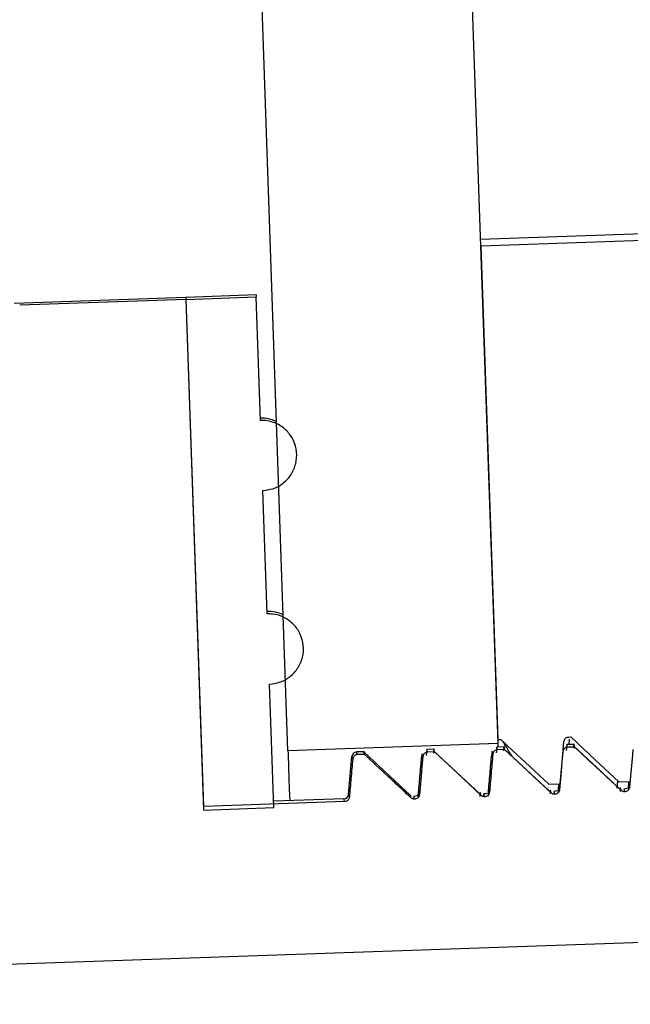
# Model space of a CAD drawing. Units: inches. Extents: x 0.3 to 21.8, y 0.2 to 16.9.
# Drawn here: x 14.2 to 14.3, y 9.7 to 9.8 of the extents above; entities that cross this region are included whole.
import ezdxf

# ---------------------------------------------------------------- set-up
doc = ezdxf.new("R2010")
doc.units = ezdxf.units.IN
doc.header["$MEASUREMENT"] = 0

msp = doc.modelspace()

# ---------------------------------------------------------------- linework, layer by layer
at = {"color": 7, "linetype": 'Continuous', "lineweight": 25}
for p, q in [((14.2900586313, 9.719268595800001), (14.2667970835, 10.3853926027)), ((14.268013471, 9.71849876), (14.2447519233, 10.3846226288)), ((14.34699915, 9.7742198544), (14.2882114118, 9.7721669589)), ((14.2882348782, 9.7715017556), (14.3470223403, 9.7735546511)), ((14.2882348782, 9.7715017556), (14.2900437232, 9.7196958223)), ((14.2573133468, 9.76608019), (14.2392856335, 9.7654507384)), ((14.2573205248, 9.765872443300001), (14.2398678762, 9.7652630072)), ((14.2646619176, 9.766336801900001), (14.2573133468, 9.76608019)), ((14.2573133468, 9.76608019), (14.2573205248, 9.765872443300001)), ((14.2573205248, 9.765872443300001), (14.2646690956, 9.7661290553)), ((14.2591917627, 9.7122924505), (14.2573205248, 9.765872443300001)), ((14.2591787872, 9.712660596900001), (14.2573205248, 9.765872443300001)), ((14.2646619176, 9.766336801900001), (14.2646690956, 9.7661290553)), ((14.2651213068, 9.7531802982), (14.2646690956, 9.7661290553)), ((14.2658305441, 9.7328691665), (14.2653783328, 9.7458220648)), ((14.2665400575, 9.7125490625), (14.2660875701, 9.725508034299999)), ((14.2900586313, 9.719268595800001), (14.268013471, 9.71849876)), ((14.2900437232, 9.7196958223), (14.2903338783, 9.719705899)), ((14.2980753041, 9.7191854972), (14.2972672319, 9.7191571995)), ((14.2973500545, 9.7188797438), (14.2972672319, 9.7191571995)), ((14.2974649018, 9.7199549189), (14.297682173, 9.7199625109)), ((14.297498859, 9.719136631900001), (14.2975535219, 9.7197321262)), ((14.2760298678, 9.718415523300001), (14.2752217956, 9.7183873636)), ((14.2760395305, 9.718135582999999), (14.2753048943, 9.718109907999999)), ((14.2759567079, 9.7184130386), (14.2808377182, 9.7138613861)), ((14.2833781626, 9.718672273300001), (14.2825703664, 9.7186439756)), ((14.282653189, 9.71836652), (14.2825703664, 9.7186439756)), ((14.2833881013, 9.718392195), (14.282653189, 9.71836652)), ((14.2907267334, 9.7189288852), (14.2899189372, 9.7189005875)), ((14.2900017598, 9.718623131900001), (14.2899189372, 9.7189005875)), ((14.290736396, 9.718648806900001), (14.2900017598, 9.718623131900001)), ((14.2980849668, 9.7189054188), (14.2973500545, 9.7188797438)), ((14.2743703796, 9.7139429664), (14.2747171301, 9.717908511100001)), ((14.2953766687, 9.714996193400001), (14.2965756634, 9.7150380188)), ((14.2964036686, 9.7150319452), (14.296346521, 9.7143804076)), ((14.302547447, 9.7145794578), (14.3026217112, 9.7153494317)), ((14.3027252395, 9.7152528053), (14.3039242342, 9.7152946307)), ((14.3037486504, 9.7152482501), (14.3036948157, 9.714637019500001)), ((14.2882718723, 9.713830741799999), (14.288197332, 9.714080727899999)), ((14.2885736225, 9.7139402056), (14.2885625795, 9.7139773377)), ((14.2886484389, 9.7136896673), (14.2885736225, 9.7139402056)), ((14.29531538, 9.714602234), (14.2953142757, 9.7146319121)), ((14.2956204431, 9.7140873537), (14.2955456267, 9.7143373398)), ((14.2959219173, 9.7141968175), (14.2959108743, 9.7142339497)), ((14.2959970097, 9.7139462793), (14.2959219173, 9.7141968175)), ((14.3029690139, 9.714343965700001), (14.3028941975, 9.7145939518)), ((14.3032704881, 9.7144534295), (14.303259445, 9.7144905616)), ((14.3033453044, 9.7142028912), (14.3032704881, 9.7144534295)), ((14.2739515734, 9.7131764435), (14.2591787872, 9.712660596900001)), ((14.273865714, 9.7134641139), (14.2665171432, 9.713207501900001)), ((14.2808487612, 9.713824116), (14.2808377182, 9.7138613861)), ((14.2809235776, 9.7135741298), (14.2808487612, 9.713824116)), ((14.2812250517, 9.7136835937), (14.2812140087, 9.7137207258)), ((14.2812998681, 9.7134330554), (14.2812250517, 9.7136835937)), ((14.2890073367, 9.7138405424), (14.2889979502, 9.7137411554)), ((14.2591917627, 9.7122924505), (14.2665400575, 9.7125490625)), ((14.1181995844, 9.6919096774), (14.5007603604, 9.7052689583))]:
    msp.add_line(p, q, dxfattribs=at)
at = {"color": 7, "linetype": 'Continuous', "lineweight": 25, "flags": 128}
for points in [[(14.2900713307, 9.718905971), (14.2900699504, 9.7189513854), (14.2900586313, 9.719268595800001)], [(14.2903338783, 9.719705899), (14.2916154196, 9.7185091128), (14.2928969608, 9.7173123267), (14.2953766687, 9.714996193400001)], [(14.2965756634, 9.7150380188), (14.2966750505, 9.716183593), (14.2967744376, 9.7173291672), (14.2969605123, 9.7194751001)], [(14.297682173, 9.7199625109), (14.2989637143, 9.7187657248), (14.3002452556, 9.7175689386), (14.3027252395, 9.7152528053)], [(14.268013471, 9.71849876), (14.268024514, 9.7181815496), (14.2680742076, 9.7167593479), (14.268152889, 9.7145045034), (14.2681962328, 9.7132660299)], [(14.2881390801, 9.7139805126), (14.285698851, 9.7162535781), (14.2832892663, 9.7184977937)], [(14.2882718723, 9.713830741799999), (14.2870309141, 9.7149898437), (14.2857899559, 9.7161490836), (14.2833881013, 9.718392195)], [(14.2954876509, 9.7142371245), (14.2930471458, 9.71651019), (14.2906375611, 9.7187544057)], [(14.2956204431, 9.7140873537), (14.2943794849, 9.715246455599999), (14.2931382506, 9.716405695599999), (14.290736396, 9.718648806900001)], [(14.296845665, 9.7183999251), (14.2967567688, 9.7173740295), (14.2966678726, 9.7163481339), (14.2965013992, 9.7144262361)], [(14.3028362217, 9.7144937365), (14.3003957166, 9.716766802), (14.2979861318, 9.7190110176)], [(14.3041942358, 9.718656537000001), (14.3041053396, 9.7176306414), (14.3040164434, 9.7166047458), (14.3038496939, 9.714682847999999)], [(14.2821487995, 9.7178867012), (14.2820599033, 9.7168608056), (14.2819710071, 9.71583491), (14.2818042576, 9.7139130122)]]:
    msp.add_lwpolyline(points, dxfattribs=at)
at = {"color": 7, "linetype": 'Continuous', "lineweight": 25}
for centre, radius, start, end in [((14.2652417586, 9.7497293203), 0.0036764705882347, 64.8088803432, 92), ((14.2659500131, 9.7294475653), 0.0036764705882349, 64.8088803441, 92), ((14.275240206, 9.717862698400001), 0.000525000000004, 91.9999997328, 174.9999999674), ((14.2738472694, 9.713988758500001), 0.0005250000024278, 272.0000005345, 355.0000000324999)]:
    msp.add_arc(centre, radius, start, end, dxfattribs=at)
for points, knots in [([(14.26537833284797, 9.745822064758103), (14.26572847893722, 9.745863926848461), (14.26648945179087, 9.745954905772216), (14.26754319454816, 9.74653907563017), (14.2683938136047, 9.747459429314244), (14.26889127383066, 9.748617424108822), (14.2689780638966, 9.749874384130072), (14.26864406791512, 9.751090154512893), (14.26792598816356, 9.752127814823412), (14.26690672026991, 9.75286326955942), (14.26591422143685, 9.753170649147481), (14.26531169604633, 9.753177981325168), (14.26512130679755, 9.753180298186537)], [0, 0, 0, 0, 0.0913316624917633, 0.1984911954459341, 0.3057110528854703, 0.4130726302003401, 0.5205678488471439, 0.6281373809006393, 0.7356763263844567, 0.8431313096263098, 0.9504317783325662, 1, 1, 1, 1]), ([(14.26608757014499, 9.72550803432948), (14.26643762060325, 9.725549856397443), (14.26719837693432, 9.72564074730255), (14.26825194554071, 9.726224683926107), (14.2691025566643, 9.727144947506149), (14.2696002202908, 9.728303131140184), (14.26968762308994, 9.729560639209248), (14.2693539386127, 9.730777405534461), (14.26863567251235, 9.731815931987825), (14.2676160755107, 9.73255175636239), (14.26662349369078, 9.732859548898112), (14.26602093541831, 9.732866857300188), (14.26583054409457, 9.732869166547957)], [0, 0, 0, 0, 0.0912857145036894, 0.1983890710815729, 0.305576368372545, 0.4129346848080786, 0.5204692609129044, 0.6280895988863265, 0.7356874286880342, 0.8431591743382872, 0.9504427475678024, 1, 1, 1, 1]), ([(14.29151879322408, 9.717933772024084), (14.29112244050681, 9.718573179285537), (14.29065967133535, 9.719319731423836), (14.29055631983472, 9.719487951327244), (14.29054148686694, 9.719512094183328)], [0, 0, 0, 0, 0.8564803831476542, 1, 1, 1, 1]), ([(14.29696051232166, 9.719475100100883), (14.29697134608514, 9.719533569130595), (14.29699301921327, 9.719650537419186), (14.29709721213998, 9.71979965564407), (14.29724043510837, 9.719906744712667), (14.29737201155131, 9.719948938090287), (14.29744775702512, 9.719953814998057), (14.29746490178903, 9.719954918871704)], [0, 0, 0, 0, 0.2332064844012713, 0.4665335392285641, 0.6995668480162233, 0.9319978448447098, 1, 1, 1, 1]), ([(14.29726723191567, 9.719157199459572), (14.29726723191569, 9.719157199459797), (14.29726723236311, 9.719157204277744), (14.29723851964434, 9.718847507240604), (14.2972098082653, 9.71853782465386)], [0, 0, 0, 0, 4.66597807224e-05, 1, 1, 1, 1]), ([(14.29808496678285, 9.718905418838753), (14.29805451788451, 9.71908121052456), (14.29800245566623, 9.719381783143504), (14.29797531366641, 9.718951717845584), (14.2979640458268, 9.718773178797774)], [0, 0, 0, 0, 0.5848559540310861, 1, 1, 1, 1]), ([(14.27530489425391, 9.718109908028561), (14.27524613921285, 9.71810205770598), (14.27512874220055, 9.718086372168193), (14.27497489675225, 9.717990596934804), (14.27486097855684, 9.717853339472716), (14.2748113577619, 9.71772384121243), (14.2748025506262, 9.717647761965956), (14.27480050478655, 9.717630089257742)], [0, 0, 0, 0, 0.2325007325140418, 0.4645540340824944, 0.6969017199112697, 0.9295922644914156, 1, 1, 1, 1]), ([(14.27530489425391, 9.718109908028561), (14.27526334498411, 9.718248635714561), (14.27522179559466, 9.718387363800012), (14.27522179560603, 9.718387363646901), (14.27522179560603, 9.718387363646901)], [0, 0, 0, 0, 0.999997120614218, 1, 1, 1, 1]), ([(14.27603953047322, 9.718135583026081), (14.27599811921947, 9.718274310720775), (14.27595670784648, 9.718413038814921), (14.27595670790058, 9.718413038644416), (14.27595670790058, 9.718413038644416)], [0, 0, 0, 0, 0.9999971206133718, 1, 1, 1, 1]), ([(14.2809235775817, 9.713574129838022), (14.2805098134164, 9.71396047636576), (14.27968231128623, 9.714733144956936), (14.27805458035059, 9.716253934240036), (14.27684019278074, 9.717387926466364), (14.27603953047322, 9.718135583026081)], [0, 0, 0, 0, 0.2541253872599419, 0.5082346827479242, 1, 1, 1, 1]), ([(14.28214879950627, 9.717886701195301), (14.28211875460002, 9.718048438931584), (14.28205659825809, 9.718383038945124), (14.28202455528843, 9.71783260179372), (14.28200800113278, 9.717548232948447)], [0, 0, 0, 0, 0.4833763590529018, 1, 1, 1, 1]), ([(14.28265318897363, 9.71836651996612), (14.28259451764138, 9.718358663020537), (14.28247719788533, 9.718342952197144), (14.28232359242265, 9.718247109950463), (14.28220896835871, 9.718110232004381), (14.2821602276709, 9.717980400614538), (14.28215095447071, 9.717904369729457), (14.28214879950627, 9.717886701195301)], [0, 0, 0, 0, 0.2321835087525154, 0.4642763605322802, 0.6967562592478486, 0.929530316726505, 1, 1, 1, 1]), ([(14.28257036640099, 9.718643975584458), (14.28257036640101, 9.71864397558468), (14.28257036684735, 9.718643980402137), (14.28254165412913, 9.718334283365243), (14.28251294275063, 9.718024600778742)], [0, 0, 0, 0, 4.66597806111e-05, 1, 1, 1, 1]), ([(14.28338810126817, 9.718392194963636), (14.28335749552441, 9.718567986700387), (14.28330516514044, 9.71886855933646), (14.28327832346868, 9.718438493949062), (14.28326718031212, 9.718259954922658)], [0, 0, 0, 0, 0.5848560901779658, 1, 1, 1, 1]), ([(14.28934690929426, 9.718099003056496), (14.28928874947341, 9.717436468831508), (14.28917242995236, 9.716111401755828), (14.28905611006938, 9.71478633055724), (14.28899795018821, 9.7141237956451)], [0, 0, 0, 0, 0.5000005185775928, 1, 1, 1, 1]), ([(14.28949737030122, 9.718143313132856), (14.28946776676185, 9.717801345456417), (14.28940855899689, 9.717117402176516), (14.28929322934157, 9.715792881034703), (14.28920823946561, 9.714810263681473), (14.28915282839905, 9.714169624135293)], [0, 0, 0, 0, 0.2581709014034104, 0.5163477873608721, 1, 1, 1, 1]), ([(14.28949737030122, 9.718143313132856), (14.28946719031995, 9.718305050908008), (14.28940475455261, 9.718639650920126), (14.28937298488522, 9.718089213701138), (14.28935657192774, 9.717804844886007)], [0, 0, 0, 0, 0.4833764772561109, 1, 1, 1, 1]), ([(14.29000175976859, 9.718623131903676), (14.28994310777364, 9.718615252615512), (14.28982574776118, 9.718599486513133), (14.2896718495261, 9.718503920152527), (14.28955776505863, 9.718366651836627), (14.28950823482612, 9.718237105384778), (14.28949941738243, 9.718160985360454), (14.28949737030122, 9.718143313132856)], [0, 0, 0, 0, 0.2321471746347432, 0.4645160890163002, 0.6967267925807139, 0.9295912843858872, 1, 1, 1, 1]), ([(14.28991893719595, 9.718900587522011), (14.28991893719597, 9.71890058752224), (14.28991893764044, 9.718900592337087), (14.28989008688231, 9.718590895301496), (14.28986123747035, 9.718281212716306)], [0, 0, 0, 0, 4.66597723539e-05, 1, 1, 1, 1]), ([(14.29073639598789, 9.718648806901195), (14.29070594708955, 9.718824598587004), (14.29065388487127, 9.719125171205947), (14.29062674287146, 9.718695105908024), (14.29061547503184, 9.718516566860217)], [0, 0, 0, 0, 0.5848559540310183, 1, 1, 1, 1]), ([(14.2973500544883, 9.718879743841232), (14.29729139078997, 9.718871881548784), (14.29717408629879, 9.71885616003374), (14.29702041769245, 9.718760429997992), (14.29690622711358, 9.718623288230964), (14.29685707308055, 9.718493666998196), (14.29684781546415, 9.718417595620847), (14.29684566502094, 9.718399925070417)], [0, 0, 0, 0, 0.2322081159339414, 0.4643255652871607, 0.6965972268278461, 0.9295228482362118, 1, 1, 1, 1]), ([(14.30296901389133, 9.714343965650693), (14.30255524972603, 9.714730312178432), (14.30172774759586, 9.715502980769603), (14.30010001666022, 9.717023770052707), (14.29888562909037, 9.718157762279038), (14.29808496678285, 9.718905418838753)], [0, 0, 0, 0, 0.2541253872599419, 0.5082346827479242, 1, 1, 1, 1]), ([(14.27480050478655, 9.717630089257742), (14.27477075732236, 9.717288126085517), (14.27471126308352, 9.716604207667787), (14.27459658478081, 9.715279629997124), (14.27451146142431, 9.714297032214818), (14.27445596288437, 9.713656400260176)], [0, 0, 0, 0, 0.2581768859574613, 0.5163477873608721, 1, 1, 1, 1]), ([(14.27480050478655, 9.717630089257744), (14.27475881753161, 9.717769300081775), (14.27471713015702, 9.717908511305323), (14.27471713006342, 9.717908511139427), (14.27471713006342, 9.717908511139427)], [0, 0, 0, 0, 0.9999971301705894, 1, 1, 1, 1]), ([(14.28199861457455, 9.717842391118939), (14.2819404547537, 9.717179856893948), (14.28182413523264, 9.715854789818268), (14.28170781534967, 9.714529718619684), (14.2816496554685, 9.713867183707542)], [0, 0, 0, 0, 0.5000005185775928, 1, 1, 1, 1]), ([(14.30384969391372, 9.714682848010408), (14.30381877298129, 9.71484803213419), (14.30375487210702, 9.715189399909882), (14.30372163326643, 9.714638230762148), (14.30370447833636, 9.714353766321793)], [0, 0, 0, 0, 0.4838890356504821, 1, 1, 1, 1]), ([(14.27445596288437, 9.713656400260176), (14.27441317120207, 9.713799683140758), (14.27437037940046, 9.713942966420804), (14.27437037955931, 9.713942966361504), (14.27437037955931, 9.713942966361504)], [0, 0, 0, 0, 0.9999972120644572, 1, 1, 1, 1]), ([(14.28180425760409, 9.713913012197734), (14.28179342671269, 9.713854537811226), (14.2817717593302, 9.713737558806294), (14.2816675668384, 9.713588583186382), (14.28152452028204, 9.713481154764432), (14.28139282527681, 9.713439333396718), (14.2813170115118, 9.713434213194237), (14.28129986813672, 9.713433055389297)], [0, 0, 0, 0, 0.2331899089096799, 0.4665003796756622, 0.6992250254898348, 0.9319873086210544, 1, 1, 1, 1]), ([(14.28180425760409, 9.713913012197734), (14.28177333667166, 9.714078196321516), (14.28170943579739, 9.714419564097213), (14.2816761969568, 9.713868394949477), (14.28165904202673, 9.713583930509117)], [0, 0, 0, 0, 0.4838890356504244, 1, 1, 1, 1]), ([(14.28819733198604, 9.714080727907326), (14.28819345167236, 9.714096133424405), (14.28816912908552, 9.714192698304972), (14.28815745233657, 9.713937756285679), (14.28814763844246, 9.713723486544012)], [0, 0, 0, 0, 0.1595354023704365, 1, 1, 1, 1]), ([(14.28891871659372, 9.714070513123367), (14.28890512536155, 9.714059074774546), (14.2888568527565, 9.714018448664397), (14.28868560918836, 9.713994525375966), (14.28856257953138, 9.71397733772915)], [0, 0, 0, 0, 0.2815516616989193, 1, 1, 1, 1]), ([(14.28915282839905, 9.714169624135293), (14.28914199473829, 9.714111153892627), (14.28912032181564, 9.71399418317751), (14.28901612734779, 9.71384508315116), (14.28887291022422, 9.713737925064217), (14.28874131334065, 9.713695927076333), (14.28866558321821, 9.713690822854408), (14.28864843893168, 9.713689667326852)], [0, 0, 0, 0, 0.2332028999167623, 0.4665263684063265, 0.6995560953712607, 0.9319835196348176, 1, 1, 1, 1]), ([(14.28915282839905, 9.714169624135293), (14.28912192834092, 9.71433480824372), (14.28905807059912, 9.714676176020474), (14.28902460744747, 9.71412500689906), (14.28900733674645, 9.713840542446675)], [0, 0, 0, 0, 0.4838889891749674, 1, 1, 1, 1]), ([(14.29554562670576, 9.714337339844883), (14.29554184575753, 9.71435274535138), (14.29551814596647, 9.71444931035658), (14.29550622684272, 9.714194368319015), (14.29549620923742, 9.71398009848157)], [0, 0, 0, 0, 0.1595350868806307, 1, 1, 1, 1]), ([(14.29599700972664, 9.71394627926441), (14.29596081251523, 9.713947309271576), (14.29586586057282, 9.713950011169802), (14.29573229328538, 9.713997322462244), (14.29565344597913, 9.714060788797656), (14.29562044309638, 9.714087353713136)], [0, 0, 0, 0, 0.2637342464603233, 0.6918234306755017, 1, 1, 1, 1]), ([(14.29626728738868, 9.714327125060924), (14.29625370120312, 9.7143156867091), (14.29620544639055, 9.714275060477336), (14.29603402895478, 9.714251137272132), (14.29591087425109, 9.714233949666708)], [0, 0, 0, 0, 0.2815508927671077, 1, 1, 1, 1]), ([(14.296501399194, 9.714426236072848), (14.2964904330054, 9.714367784672076), (14.29646850884541, 9.714250925669443), (14.29636474837957, 9.714101609190212), (14.29622145564969, 9.713994552094405), (14.29608988565125, 9.71395253811222), (14.29601415429294, 9.713947434625515), (14.29599700972664, 9.71394627926441)], [0, 0, 0, 0, 0.2333208384967732, 0.4664668446018402, 0.6995225725068134, 0.9319759305068096, 1, 1, 1, 1]), ([(14.296501399194, 9.714426236072848), (14.29647036397252, 9.71459142022168), (14.29640622691974, 9.71493278799565), (14.29637303714535, 9.714381618804962), (14.2963559075414, 9.714097154384234)], [0, 0, 0, 0, 0.4838891114771445, 1, 1, 1, 1]), ([(14.30289419750071, 9.714593951782444), (14.30289041655249, 9.714609357288936), (14.30286671676143, 9.714705922294137), (14.30285479763768, 9.714450980256576), (14.30284478003237, 9.714236710419133)], [0, 0, 0, 0, 0.1595350868807681, 1, 1, 1, 1]), ([(14.30334530444635, 9.714202891201968), (14.30330919984603, 9.714203928364883), (14.30321434166658, 9.714206653319188), (14.30308086413403, 9.7142539346994), (14.30300201678993, 9.714317400823617), (14.30296901389133, 9.714343965650693)], [0, 0, 0, 0, 0.2632409047078699, 0.6916169340836876, 1, 1, 1, 1]), ([(14.30361558210839, 9.714583736998485), (14.30360199087623, 9.71457229864966), (14.30355371827117, 9.714531672539511), (14.30338247470302, 9.714507749251084), (14.30325944504605, 9.714490561604263)], [0, 0, 0, 0, 0.2815516616991395, 1, 1, 1, 1]), ([(14.30384969391372, 9.714682848010408), (14.30383886025296, 9.714624377767745), (14.30381718733032, 9.714507407052627), (14.30371299286247, 9.714358307026275), (14.3035697757389, 9.714251148939331), (14.30343817885533, 9.714209150951447), (14.30336244873288, 9.714204046729522), (14.30334530444635, 9.714202891201968)], [0, 0, 0, 0, 0.2332028999167623, 0.4665263684063265, 0.6995560953712607, 0.9319835196348176, 1, 1, 1, 1]), ([(14.27395157341701, 9.713176443451736), (14.2739086436583, 9.713320278477452), (14.27386571378031, 9.713464113902797), (14.2738657140167, 9.713464113854032), (14.2738657140167, 9.713464113854032)], [0, 0, 0, 0, 0.9999972216265608, 1, 1, 1, 1]), ([(14.27445596288437, 9.713656400260176), (14.27444499669577, 9.713597948859404), (14.27442307253578, 9.71348108985677), (14.27431931206994, 9.713331773377536), (14.27417601934006, 9.713224716281733), (14.27404444934161, 9.713182702299548), (14.27396871798331, 9.713177598812846), (14.27395157341701, 9.713176443451736)], [0, 0, 0, 0, 0.2333208384967732, 0.4664668446018402, 0.6995225725068134, 0.9319759305068096, 1, 1, 1, 1]), ([(14.28129986813672, 9.713433055389297), (14.2812637635364, 9.713434092552212), (14.28116890535695, 9.713436817506516), (14.2810354278244, 9.713484098886731), (14.2809565804803, 9.71354756501094), (14.2809235775817, 9.713574129838022)], [0, 0, 0, 0, 0.2632409047078699, 0.6916169340836876, 1, 1, 1, 1]), ([(14.281570421874, 9.71381390118581), (14.28155683568845, 9.71380246283399), (14.28150858087587, 9.713761836602222), (14.28133716344011, 9.713737913397015), (14.28121400873642, 9.71372072579159)], [0, 0, 0, 0, 0.2815508927677243, 1, 1, 1, 1]), ([(14.28864843893168, 9.713689667326852), (14.28861233247146, 9.71369070191559), (14.28851746940546, 9.713693420106713), (14.28838396804908, 9.713740794492848), (14.28830497148389, 9.71380418250294), (14.28827187230142, 9.713830741775581)], [0, 0, 0, 0, 0.2630980511612943, 0.6912416127330209, 1, 1, 1, 1])]:
    msp.add_open_spline(points, degree=3, knots=knots, dxfattribs=at)

doc.saveas('drawing.dxf')
